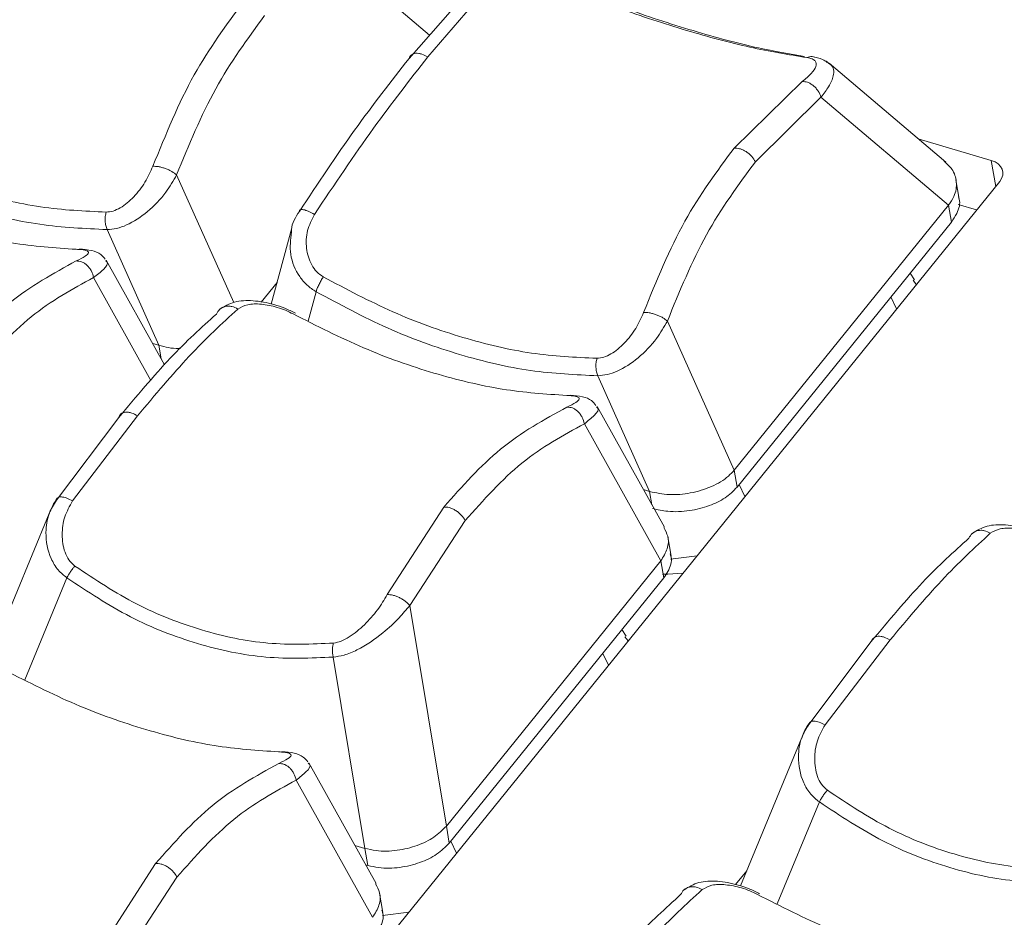
# Model space of a CAD drawing. Extents: x 1.3 to 90.2, y 0.2 to 65.8.
# Drawn here: x 68.9 to 69.8, y 25.4 to 26.3 of the extents above; entities that cross this region are included whole.
import ezdxf

# ---------------------------------------------------------------- set-up
doc = ezdxf.new("R2010")
doc.units = 0
doc.header["$LTSCALE"] = 2
doc.header["$MEASUREMENT"] = 0
doc.layers.get('0').update_dxf_attribs({"linetype": 'CONTINUOUS'})

msp = doc.modelspace()

# ---------------------------------------------------------------- linework, layer by layer
at = {"color": 7, "linetype": 'Continuous', "lineweight": 15}
for p, q in [((69.262, 26.29842), (69.16254, 26.38262)), ((69.26017, 26.27651), (69.31991, 26.34577)), ((69.2414, 26.27492), (69.29996, 26.3417)), ((69.77848, 26.17132), (69.66164, 26.27023)), ((69.6348, 26.252), (69.5666, 26.18526)), ((69.65355, 26.2364), (69.58797, 26.17172)), ((69.7812, 26.12834), (69.65355, 26.2364)), ((69.82394, 26.17295), (69.75083, 26.19473)), ((69.82838, 26.14705), (69.82394, 26.17295)), ((69.06601, 26.03085), (69.00891, 26.15857)), ((68.40499, 24.3874), (69.83239, 26.15201)), ((69.792, 26.13411), (69.78866, 26.15361)), ((69.56665, 25.8631), (69.7812, 26.12834)), ((69.78412, 26.11131), (69.7812, 26.12834)), ((69.79094, 26.12893), (69.8093, 26.12347)), ((69.78412, 26.11131), (69.56957, 25.84608)), ((68.99113, 25.98806), (68.93935, 26.10388)), ((69.12418, 26.10555), (69.1035, 26.02933)), ((68.99677, 25.96864), (68.93854, 26.07315)), ((69.74706, 26.05362), (69.74283, 26.06027)), ((68.98317, 25.95297), (68.92583, 26.05587)), ((69.09332, 26.03117), (69.10939, 26.05104)), ((69.74565, 26.05308), (69.74894, 26.04884)), ((69.14048, 26.01225), (69.14844, 26.04161)), ((69.72922, 26.02446), (69.72355, 26.03644)), ((69.56665, 25.8631), (69.49993, 26.01236)), ((68.98492, 25.98991), (68.99113, 25.98806)), ((68.99113, 25.98806), (68.99342, 25.97465)), ((69.48214, 25.84184), (69.43037, 25.95766)), ((69.49687, 25.80611), (69.42955, 25.92694)), ((68.88854, 25.83309), (68.95101, 25.91594)), ((68.90473, 25.8325), (68.96979, 25.91753)), ((69.4933, 25.77242), (69.41684, 25.90965)), ((69.56665, 25.8631), (69.56957, 25.84608)), ((69.47593, 25.84369), (69.48214, 25.84184)), ((69.48214, 25.84184), (69.48444, 25.82843)), ((69.57735, 25.83672), (69.57168, 25.84869)), ((69.27622, 25.82628), (69.21961, 25.73873)), ((68.88145, 25.81987), (68.82015, 25.67158)), ((69.29759, 25.81273), (69.24213, 25.72779)), ((69.50365, 25.7771), (69.50031, 25.79663)), ((69.27875, 25.50719), (69.4933, 25.77242)), ((69.4933, 25.77242), (69.49622, 25.7554)), ((69.52956, 25.77764), (69.50309, 25.77408)), ((68.89907, 25.75549), (68.85689, 25.65347)), ((69.49622, 25.7554), (69.28167, 25.49017)), ((69.24213, 25.72779), (69.27875, 25.50719)), ((69.4587, 25.69713), (69.45446, 25.70378)), ((69.45728, 25.69659), (69.46057, 25.69235)), ((69.65761, 25.6083), (69.72268, 25.69333)), ((69.64143, 25.60889), (69.7039, 25.69174)), ((69.19727, 25.4849), (69.16552, 25.67615)), ((69.44086, 25.66798), (69.43519, 25.67996)), ((69.63433, 25.59567), (69.57303, 25.44738)), ((69.20851, 25.44962), (69.14119, 25.57045)), ((69.20494, 25.41594), (69.12848, 25.55316)), ((69.65195, 25.53129), (69.60978, 25.42927)), ((69.27875, 25.50719), (69.28167, 25.49017)), ((69.18718, 25.48791), (69.19727, 25.4849)), ((69.28898, 25.48023), (69.28332, 25.49221)), ((69.20018, 25.46788), (69.19727, 25.4849)), ((68.98786, 25.46979), (68.93125, 25.38224)), ((69.20018, 25.46788), (69.19797, 25.46854)), ((69.00922, 25.45624), (68.95377, 25.37131)), ((69.57928, 25.46249), (69.56807, 25.44864)), ((69.21529, 25.42061), (69.21194, 25.44014)), ((69.2412, 25.42116), (69.21473, 25.4176))]:
    msp.add_line(p, q, dxfattribs=at)
at = {"color": 7, "linetype": 'Continuous', "lineweight": 15, "flags": 128}
for points in [[(69.82394, 26.17295), (69.82771, 26.17148), (69.83086, 26.16949), (69.83329, 26.16706), (69.83489, 26.16429), (69.83562, 26.16129), (69.83543, 26.15815), (69.83434, 26.15502), (69.83239, 26.15201)], [(69.51536, 25.76008), (69.5005, 25.75922), (69.49509, 25.75932)]]:
    msp.add_lwpolyline(points, dxfattribs=at)
at = {"color": 7, "linetype": 'Continuous', "lineweight": 15}
for points, knots in [([(69.3808, 26.35288), (69.40435, 26.34341), (69.45144, 26.32447), (69.5196, 26.30228), (69.5839, 26.28503), (69.62101, 26.27889), (69.63956, 26.27583)], [0, 0, 0, 0, 0.249998, 0.5, 0.750002, 1, 1, 1, 1]), ([(69.63721, 26.27707), (69.62215, 26.27959), (69.5879, 26.28531), (69.52614, 26.30202), (69.45601, 26.32483), (69.40752, 26.34435), (69.38329, 26.35411)], [0, 0, 0, 0, 0.207589, 0.471871, 0.736153, 1, 1, 1, 1]), ([(69.07559, 26.33148), (69.0584, 26.30823), (69.02301, 26.26036), (68.99798, 26.19885), (68.9851, 26.1672)], [0, 0, 0, 0, 0.485487, 1, 1, 1, 1]), ([(69.00891, 26.15857), (69.02113, 26.18839), (69.04561, 26.24813), (69.07982, 26.29464), (69.09696, 26.31793)], [0, 0, 0, 0, 0.499169, 1, 1, 1, 1]), ([(69.2414, 26.27492), (69.22336, 26.2519), (69.18734, 26.20593), (69.15025, 26.14995), (69.13173, 26.122)], [0, 0, 0, 0, 0.5008314, 1, 1, 1, 1]), ([(69.14678, 26.11905), (69.16662, 26.14863), (69.2052, 26.20611), (69.24221, 26.2535), (69.26017, 26.27651)], [0, 0, 0, 0, 0.514513, 1, 1, 1, 1]), ([(69.2414, 26.27492), (69.24197, 26.27623), (69.24284, 26.27824), (69.24554, 26.27971), (69.24811, 26.28028), (69.25108, 26.28017), (69.25516, 26.27928), (69.2582, 26.2776), (69.26017, 26.27651)], [0, 0, 0, 0, 0.237959, 0.367396, 0.5, 0.632604, 0.762041, 1, 1, 1, 1]), ([(69.63956, 26.27583), (69.6414, 26.27544), (69.64517, 26.27465), (69.64885, 26.27176), (69.64915, 26.26707), (69.64481, 26.26029), (69.63812, 26.25475), (69.6348, 26.252)], [0, 0, 0, 0, 0.116796, 0.238657, 0.49054, 0.747264, 1, 1, 1, 1]), ([(69.64747, 26.2761), (69.6474, 26.27615), (69.64652, 26.27668), (69.64465, 26.27692), (69.64203, 26.27685), (69.64036, 26.27616), (69.63956, 26.27583)], [0, 0, 0, 0, 0.02882, 0.369132, 0.694763, 1, 1, 1, 1]), ([(69.65979, 26.27109), (69.6583, 26.27218), (69.65426, 26.27514), (69.64831, 26.2762), (69.64455, 26.27687)], [0, 0, 0, 0, 0.368034, 1, 1, 1, 1]), ([(69.65355, 26.2364), (69.65636, 26.23997), (69.66262, 26.24791), (69.66688, 26.25896), (69.6668, 26.26664), (69.66202, 26.26962), (69.66144, 26.26998)], [0, 0, 0, 0, 0.242271, 0.5397928, 0.9441382, 1, 1, 1, 1]), ([(69.66144, 26.26998), (69.66043, 26.27107), (69.65939, 26.27218), (69.65719, 26.27277), (69.65713, 26.27278)], [0, 0, 0, 0, 0.9759467, 1, 1, 1, 1]), ([(69.65355, 26.2364), (69.65276, 26.23841), (69.65153, 26.2415), (69.64866, 26.24522), (69.64606, 26.24777), (69.64318, 26.2498), (69.63932, 26.2517), (69.63658, 26.25188), (69.6348, 26.252)], [0, 0, 0, 0, 0.236807, 0.365467, 0.497454, 0.629818, 0.759559, 1, 1, 1, 1]), ([(68.93839, 26.12128), (68.91677, 26.12231), (68.87354, 26.12436), (68.80435, 26.14081), (68.734, 26.16591), (68.68772, 26.19051), (68.66458, 26.20282)], [0, 0, 0, 0, 0.250011, 0.5, 0.749989, 1, 1, 1, 1]), ([(68.65743, 26.18783), (68.68117, 26.17511), (68.72874, 26.14963), (68.80121, 26.1237), (68.87254, 26.10681), (68.91711, 26.10485), (68.93935, 26.10388)], [0, 0, 0, 0, 0.249523, 0.5, 0.750477, 1, 1, 1, 1]), ([(69.5666, 26.18526), (69.54942, 26.16202), (69.51402, 26.11414), (69.48899, 26.05263), (69.47611, 26.02098)], [0, 0, 0, 0, 0.485487, 1, 1, 1, 1]), ([(69.5666, 26.18526), (69.56839, 26.18523), (69.57115, 26.18518), (69.57535, 26.18361), (69.5786, 26.18187), (69.58166, 26.17961), (69.58518, 26.1763), (69.58687, 26.17352), (69.58797, 26.17172)], [0, 0, 0, 0, 0.237959, 0.367396, 0.5, 0.632604, 0.762041, 1, 1, 1, 1]), ([(68.63452, 26.16565), (68.658, 26.15376), (68.70495, 26.13), (68.77556, 26.10522), (68.84449, 26.08844), (68.88705, 26.08556), (68.90833, 26.08411)], [0, 0, 0, 0, 0.250011, 0.5, 0.749989, 1, 1, 1, 1]), ([(68.9851, 26.1672), (68.98271, 26.16181), (68.97792, 26.15101), (68.96644, 26.13617), (68.95505, 26.12659), (68.94533, 26.12199), (68.94069, 26.12151), (68.93839, 26.12128)], [0, 0, 0, 0, 0.254237, 0.509839, 0.759689, 0.88136, 1, 1, 1, 1]), ([(69.00891, 26.15857), (69.00747, 26.1597), (69.00524, 26.16144), (69.00112, 26.16352), (68.99768, 26.16494), (68.99413, 26.16605), (68.98967, 26.16708), (68.9869, 26.16715), (68.9851, 26.1672)], [0, 0, 0, 0, 0.238296, 0.367613, 0.5, 0.632386, 0.761704, 1, 1, 1, 1]), ([(69.49993, 26.01236), (69.51214, 26.04218), (69.53662, 26.10192), (69.57084, 26.14842), (69.58797, 26.17172)], [0, 0, 0, 0, 0.499169, 1, 1, 1, 1]), ([(69.7768, 26.17218), (69.77963, 26.16965), (69.78628, 26.16368), (69.78995, 26.15132), (69.78829, 26.13867), (69.78318, 26.13122), (69.7812, 26.12834)], [0, 0, 0, 0, 0.215399, 0.505775, 0.809079, 1, 1, 1, 1]), ([(68.93935, 26.10388), (68.94249, 26.10411), (68.94878, 26.10459), (68.96272, 26.10953), (68.98036, 26.1211), (68.99806, 26.13962), (69.00556, 26.15271), (69.00891, 26.15857)], [0, 0, 0, 0, 0.119841, 0.240194, 0.503039, 0.777632, 1, 1, 1, 1]), ([(69.79113, 26.13648), (69.79139, 26.13577), (69.79334, 26.13062), (69.79097, 26.12157), (69.78603, 26.11417), (69.78412, 26.11131)], [0, 0, 0, 0, 0.088661, 0.648513, 1, 1, 1, 1]), ([(68.93935, 26.10388), (68.93887, 26.10517), (68.93787, 26.1078), (68.93727, 26.11237), (68.93736, 26.11703), (68.93805, 26.11988), (68.93839, 26.12128)], [0, 0, 0, 0, 0.245954, 0.500579, 0.754899, 1, 1, 1, 1]), ([(69.13173, 26.122), (69.12795, 26.11619), (69.12369, 26.10963), (69.12366, 26.10206), (69.12366, 26.1012)], [0, 0, 0, 0, 0.886697, 1, 1, 1, 1]), ([(69.13173, 26.122), (69.13184, 26.12266), (69.132, 26.12368), (69.1338, 26.124), (69.13574, 26.12382), (69.13821, 26.12315), (69.14182, 26.12177), (69.14483, 26.12012), (69.14678, 26.11905)], [0, 0, 0, 0, 0.237105, 0.366065, 0.498326, 0.630836, 0.760509, 1, 1, 1, 1]), ([(69.1556, 26.0566), (69.15331, 26.0582), (69.14868, 26.06143), (69.14207, 26.0709), (69.13797, 26.08509), (69.13876, 26.10312), (69.14411, 26.11375), (69.14678, 26.11905)], [0, 0, 0, 0, 0.11864, 0.240311, 0.490161, 0.745762, 1, 1, 1, 1]), ([(69.12366, 26.1012), (69.12284, 26.09378), (69.12116, 26.07842), (69.12901, 26.06001), (69.13897, 26.04795), (69.14529, 26.04372), (69.14844, 26.04161)], [0, 0, 0, 0, 0.32858, 0.679414, 0.84005, 1, 1, 1, 1]), ([(68.90833, 26.08411), (68.91035, 26.08402), (68.91446, 26.08382), (68.91963, 26.08281), (68.92165, 26.08079), (68.91836, 26.07737), (68.91175, 26.07408), (68.90845, 26.07244)], [0, 0, 0, 0, 0.11864, 0.240311, 0.490161, 0.745762, 1, 1, 1, 1]), ([(68.93744, 26.07415), (68.93603, 26.07587), (68.93257, 26.08008), (68.92407, 26.08327), (68.91589, 26.08405), (68.91162, 26.08446)], [0, 0, 0, 0, 0.247876, 0.607157, 1, 1, 1, 1]), ([(68.90845, 26.07244), (68.88567, 26.06001), (68.84139, 26.03584), (68.80357, 25.9932), (68.78521, 25.9725)], [0, 0, 0, 0, 0.5145129, 1, 1, 1, 1]), ([(68.92583, 26.05587), (68.92524, 26.05803), (68.92433, 26.06138), (68.92179, 26.06538), (68.91941, 26.06811), (68.91669, 26.07026), (68.91298, 26.07224), (68.91023, 26.07236), (68.90845, 26.07244)], [0, 0, 0, 0, 0.237105, 0.366065, 0.498326, 0.630836, 0.760509, 1, 1, 1, 1]), ([(68.92583, 26.05587), (68.92938, 26.05865), (68.9373, 26.06488), (68.94113, 26.07042), (68.93833, 26.07241), (68.93788, 26.07273)], [0, 0, 0, 0, 0.4038674, 0.9025832, 1, 1, 1, 1]), ([(68.80658, 25.95895), (68.82501, 25.97964), (68.86183, 26.02094), (68.90452, 26.04424), (68.92583, 26.05587)], [0, 0, 0, 0, 0.5008314, 1, 1, 1, 1]), ([(69.14844, 26.04161), (69.14879, 26.04273), (69.14948, 26.04496), (69.15126, 26.04895), (69.15333, 26.05294), (69.15486, 26.05541), (69.1556, 26.0566)], [0, 0, 0, 0, 0.260995, 0.52056, 0.769303, 1, 1, 1, 1]), ([(69.4294, 25.97506), (69.40778, 25.97609), (69.36455, 25.97814), (69.29536, 25.99459), (69.22501, 26.01969), (69.17874, 26.0443), (69.1556, 26.0566)], [0, 0, 0, 0, 0.2500113, 0.5, 0.7499887, 1, 1, 1, 1]), ([(69.14844, 26.04161), (69.17218, 26.02889), (69.21975, 26.00341), (69.29223, 25.97748), (69.36355, 25.96059), (69.40812, 25.95863), (69.43037, 25.95766)], [0, 0, 0, 0, 0.249523, 0.5, 0.750477, 1, 1, 1, 1]), ([(69.12768, 26.02021), (69.12422, 26.02192), (69.11735, 26.02531), (69.10273, 26.03021), (69.08525, 26.03335), (69.06614, 26.03257), (69.05681, 26.02699), (69.05215, 26.0242)], [0, 0, 0, 0, 0.13, 0.258356, 0.509056, 0.755199, 1, 1, 1, 1]), ([(69.07013, 26.0243), (69.07314, 26.02602), (69.07919, 26.02948), (69.09317, 26.02971), (69.10665, 26.02711), (69.11781, 26.02327), (69.12298, 26.0207), (69.12553, 26.01943)], [0, 0, 0, 0, 0.254237, 0.509839, 0.759689, 0.88136, 1, 1, 1, 1]), ([(69.04865, 26.01929), (69.03364, 26.00579), (69.00357, 25.97874), (68.96855, 25.93689), (68.95101, 25.91594)], [0, 0, 0, 0, 0.499169, 1, 1, 1, 1]), ([(68.96979, 25.91753), (68.98737, 25.93846), (69.02358, 25.98158), (69.05431, 26.00979), (69.07013, 26.0243)], [0, 0, 0, 0, 0.485487, 1, 1, 1, 1]), ([(69.04865, 26.01929), (69.04961, 26.02101), (69.05108, 26.02365), (69.05446, 26.0259), (69.05747, 26.02702), (69.06077, 26.02737), (69.06513, 26.02693), (69.06816, 26.02533), (69.07013, 26.0243)], [0, 0, 0, 0, 0.238296, 0.367613, 0.5, 0.632386, 0.761704, 1, 1, 1, 1]), ([(69.12553, 26.01943), (69.14901, 26.00755), (69.19596, 25.98378), (69.26657, 25.959), (69.3355, 25.94223), (69.37806, 25.93934), (69.39934, 25.9379)], [0, 0, 0, 0, 0.250011, 0.5, 0.749989, 1, 1, 1, 1]), ([(69.47611, 26.02098), (69.47372, 26.0156), (69.46893, 26.00479), (69.45745, 25.98995), (69.44606, 25.98038), (69.43635, 25.97577), (69.4317, 25.9753), (69.4294, 25.97506)], [0, 0, 0, 0, 0.254237, 0.509839, 0.759689, 0.88136, 1, 1, 1, 1]), ([(69.49993, 26.01236), (69.49848, 26.01348), (69.49625, 26.01522), (69.49214, 26.0173), (69.48869, 26.01872), (69.48514, 26.01983), (69.48068, 26.02086), (69.47791, 26.02093), (69.47611, 26.02098)], [0, 0, 0, 0, 0.238296, 0.367613, 0.5, 0.632386, 0.761704, 1, 1, 1, 1]), ([(69.43037, 25.95766), (69.4335, 25.9579), (69.43979, 25.95837), (69.45373, 25.96331), (69.47138, 25.97488), (69.48907, 25.9934), (69.49657, 26.0065), (69.49993, 26.01236)], [0, 0, 0, 0, 0.119841, 0.240194, 0.503039, 0.777632, 1, 1, 1, 1]), ([(68.99113, 25.98806), (68.9975, 25.98633), (69.0045, 25.98443), (69.01223, 25.98511), (69.01293, 25.98517)], [0, 0, 0, 0, 0.91008, 1, 1, 1, 1]), ([(69.43037, 25.95766), (69.42988, 25.95895), (69.42888, 25.96158), (69.42829, 25.96615), (69.42838, 25.97081), (69.42906, 25.97366), (69.4294, 25.97506)], [0, 0, 0, 0, 0.245954, 0.500579, 0.754899, 1, 1, 1, 1]), ([(69.39934, 25.9379), (69.40137, 25.9378), (69.40547, 25.93761), (69.41064, 25.93659), (69.41266, 25.93457), (69.40937, 25.93116), (69.40276, 25.92787), (69.39946, 25.92622)], [0, 0, 0, 0, 0.11864, 0.240311, 0.490161, 0.745762, 1, 1, 1, 1]), ([(69.42845, 25.92794), (69.42704, 25.92966), (69.42359, 25.93386), (69.41508, 25.93705), (69.4069, 25.93783), (69.40263, 25.93824)], [0, 0, 0, 0, 0.247876, 0.607157, 1, 1, 1, 1]), ([(68.96979, 25.91753), (68.96782, 25.91862), (68.96478, 25.9203), (68.9607, 25.92119), (68.95773, 25.9213), (68.95516, 25.92072), (68.95246, 25.91926), (68.95158, 25.91724), (68.95101, 25.91594)], [0, 0, 0, 0, 0.237959, 0.367396, 0.5, 0.632604, 0.762041, 1, 1, 1, 1]), ([(69.39946, 25.92622), (69.37668, 25.91379), (69.3324, 25.88962), (69.29458, 25.84698), (69.27622, 25.82628)], [0, 0, 0, 0, 0.514513, 1, 1, 1, 1]), ([(69.41684, 25.90965), (69.41625, 25.91181), (69.41534, 25.91516), (69.4128, 25.91916), (69.41042, 25.9219), (69.4077, 25.92405), (69.40399, 25.92602), (69.40124, 25.92614), (69.39946, 25.92622)], [0, 0, 0, 0, 0.237105, 0.366065, 0.498326, 0.630836, 0.760509, 1, 1, 1, 1]), ([(69.41684, 25.90965), (69.42039, 25.91244), (69.42831, 25.91867), (69.43214, 25.9242), (69.42934, 25.92619), (69.42889, 25.92651)], [0, 0, 0, 0, 0.4038674, 0.9025832, 1, 1, 1, 1]), ([(69.29759, 25.81273), (69.31603, 25.83342), (69.35284, 25.87473), (69.39553, 25.89802), (69.41684, 25.90965)], [0, 0, 0, 0, 0.500831, 1, 1, 1, 1]), ([(69.48214, 25.84184), (69.48859, 25.84049), (69.50147, 25.83779), (69.5234, 25.83977), (69.54426, 25.846), (69.55902, 25.85476), (69.56484, 25.86112), (69.56665, 25.8631)], [0, 0, 0, 0, 0.22064, 0.440846, 0.671645, 0.897879, 1, 1, 1, 1]), ([(69.56957, 25.84608), (69.56586, 25.84238), (69.55847, 25.835), (69.5415, 25.82695), (69.52175, 25.82199), (69.50171, 25.82106), (69.49009, 25.82369), (69.48505, 25.82482)], [0, 0, 0, 0, 0.193473, 0.38629, 0.596897, 0.825511, 1, 1, 1, 1]), ([(68.88854, 25.83309), (68.88588, 25.82878), (68.87994, 25.81918), (68.87694, 25.79867), (68.88046, 25.77871), (68.88944, 25.76347), (68.89605, 25.75799), (68.89907, 25.75549)], [0, 0, 0, 0, 0.186064, 0.414561, 0.725099, 0.874738, 1, 1, 1, 1]), ([(68.8894, 25.83513), (68.88693, 25.83138), (68.88364, 25.82637), (68.88193, 25.82064), (68.88149, 25.8192)], [0, 0, 0, 0, 0.747573, 1, 1, 1, 1]), ([(68.88958, 25.835), (68.88966, 25.83519), (68.88995, 25.83586), (68.89142, 25.83628), (68.89349, 25.83652), (68.8961, 25.83616), (68.89981, 25.83511), (68.90279, 25.83352), (68.90473, 25.8325)], [0, 0, 0, 0, 0.064139, 0.221909, 0.383756, 0.546067, 0.705161, 1, 1, 1, 1]), ([(68.90706, 25.76723), (68.90495, 25.76917), (68.90064, 25.77315), (68.89561, 25.7839), (68.89357, 25.79879), (68.89598, 25.81684), (68.90183, 25.8273), (68.90473, 25.8325)], [0, 0, 0, 0, 0.116796, 0.238657, 0.49054, 0.747264, 1, 1, 1, 1]), ([(69.29759, 25.81273), (69.29649, 25.81453), (69.29479, 25.81732), (69.29127, 25.82063), (69.28822, 25.82288), (69.28497, 25.82463), (69.28077, 25.82621), (69.27801, 25.82625), (69.27622, 25.82628)], [0, 0, 0, 0, 0.237959, 0.367396, 0.5, 0.632604, 0.762041, 1, 1, 1, 1]), ([(69.4933, 25.77242), (69.49583, 25.77645), (69.50086, 25.78448), (69.50144, 25.7964), (69.49787, 25.80296), (69.49632, 25.80582)], [0, 0, 0, 0, 0.3615876, 0.7219528, 1, 1, 1, 1]), ([(69.80153, 25.79509), (69.80249, 25.79681), (69.80397, 25.79945), (69.80734, 25.8017), (69.81036, 25.80282), (69.81366, 25.80317), (69.81802, 25.80273), (69.82105, 25.80113), (69.82301, 25.8001)], [0, 0, 0, 0, 0.238296, 0.367613, 0.5, 0.632386, 0.761704, 1, 1, 1, 1]), ([(69.88056, 25.79601), (69.87711, 25.79772), (69.87024, 25.80111), (69.85561, 25.80601), (69.83814, 25.80915), (69.81902, 25.80838), (69.80969, 25.80279), (69.80504, 25.8)], [0, 0, 0, 0, 0.13, 0.258356, 0.509056, 0.755199, 1, 1, 1, 1]), ([(69.82301, 25.8001), (69.82603, 25.80182), (69.83208, 25.80528), (69.84606, 25.80551), (69.85954, 25.80291), (69.8707, 25.79907), (69.87586, 25.7965), (69.87842, 25.79523)], [0, 0, 0, 0, 0.254237, 0.509839, 0.759689, 0.88136, 1, 1, 1, 1]), ([(69.80153, 25.79509), (69.78652, 25.78159), (69.75645, 25.75454), (69.72143, 25.71269), (69.7039, 25.69174)], [0, 0, 0, 0, 0.499169, 1, 1, 1, 1]), ([(69.72268, 25.69333), (69.74026, 25.71426), (69.77647, 25.75738), (69.8072, 25.78559), (69.82301, 25.8001)], [0, 0, 0, 0, 0.485487, 1, 1, 1, 1]), ([(69.50258, 25.77942), (69.50296, 25.77839), (69.50503, 25.77282), (69.50231, 25.76414), (69.49766, 25.75747), (69.49622, 25.7554)], [0, 0, 0, 0, 0.135623, 0.732105, 1, 1, 1, 1]), ([(68.89907, 25.75549), (68.89961, 25.75653), (68.90067, 25.75859), (68.90271, 25.76173), (68.90486, 25.76467), (68.90634, 25.7664), (68.90706, 25.76723)], [0, 0, 0, 0, 0.263459, 0.521551, 0.768509, 1, 1, 1, 1]), ([(69.16582, 25.69018), (69.14405, 25.68926), (69.10051, 25.68743), (69.03372, 25.70162), (68.96805, 25.72688), (68.92739, 25.75378), (68.90706, 25.76723)], [0, 0, 0, 0, 0.249998, 0.5, 0.750002, 1, 1, 1, 1]), ([(68.89907, 25.75549), (68.91999, 25.74167), (68.96187, 25.71399), (69.02952, 25.68798), (69.0983, 25.67336), (69.14313, 25.67522), (69.16552, 25.67615)], [0, 0, 0, 0, 0.249795, 0.5, 0.750206, 1, 1, 1, 1]), ([(69.21961, 25.73873), (69.21655, 25.73358), (69.21037, 25.72322), (69.19721, 25.70837), (69.18461, 25.69785), (69.17372, 25.69182), (69.16842, 25.69072), (69.16582, 25.69018)], [0, 0, 0, 0, 0.252736, 0.509459, 0.761344, 0.883204, 1, 1, 1, 1]), ([(69.24213, 25.72779), (69.24084, 25.7292), (69.23885, 25.73138), (69.23504, 25.73399), (69.23182, 25.73578), (69.22845, 25.73719), (69.22416, 25.73851), (69.2214, 25.73864), (69.21961, 25.73873)], [0, 0, 0, 0, 0.238618, 0.367821, 0.5, 0.632179, 0.761382, 1, 1, 1, 1]), ([(69.16552, 25.67615), (69.16912, 25.67668), (69.17693, 25.67782), (69.19445, 25.68516), (69.2136, 25.69837), (69.2312, 25.71461), (69.23874, 25.72371), (69.24213, 25.72779)], [0, 0, 0, 0, 0.125456, 0.272044, 0.586208, 0.814238, 1, 1, 1, 1]), ([(69.72268, 25.69333), (69.72071, 25.69442), (69.71767, 25.6961), (69.71359, 25.69699), (69.71061, 25.6971), (69.70804, 25.69652), (69.70534, 25.69506), (69.70446, 25.69304), (69.7039, 25.69174)], [0, 0, 0, 0, 0.237959, 0.367396, 0.5, 0.632604, 0.762041, 1, 1, 1, 1]), ([(69.16552, 25.67615), (69.16531, 25.67733), (69.16487, 25.67973), (69.16475, 25.68344), (69.16502, 25.68702), (69.16556, 25.68913), (69.16582, 25.69018)], [0, 0, 0, 0, 0.247125, 0.5, 0.752875, 1, 1, 1, 1]), ([(68.83717, 25.66294), (68.86065, 25.65106), (68.9076, 25.62729), (68.97821, 25.60252), (69.04714, 25.58574), (69.08969, 25.58285), (69.11097, 25.58141)], [0, 0, 0, 0, 0.250011, 0.5, 0.749989, 1, 1, 1, 1]), ([(69.64143, 25.60889), (69.63876, 25.60458), (69.63283, 25.59498), (69.62982, 25.57447), (69.63334, 25.55452), (69.64233, 25.53927), (69.64894, 25.53379), (69.65195, 25.53129)], [0, 0, 0, 0, 0.186064, 0.414561, 0.725099, 0.874738, 1, 1, 1, 1]), ([(69.64228, 25.61093), (69.63982, 25.60718), (69.63653, 25.60217), (69.63481, 25.59644), (69.63438, 25.595)], [0, 0, 0, 0, 0.747573, 1, 1, 1, 1]), ([(69.64246, 25.6108), (69.64255, 25.61099), (69.64283, 25.61166), (69.6443, 25.61208), (69.64638, 25.61232), (69.64898, 25.61196), (69.65269, 25.61091), (69.65568, 25.60932), (69.65761, 25.6083)], [0, 0, 0, 0, 0.064139, 0.221909, 0.383756, 0.546067, 0.705161, 1, 1, 1, 1]), ([(69.65995, 25.54303), (69.65784, 25.54497), (69.65352, 25.54895), (69.6485, 25.55971), (69.64646, 25.57459), (69.64886, 25.59264), (69.65471, 25.6031), (69.65761, 25.6083)], [0, 0, 0, 0, 0.116796, 0.238657, 0.49054, 0.747264, 1, 1, 1, 1]), ([(69.11097, 25.58141), (69.113, 25.58131), (69.11711, 25.58112), (69.12227, 25.5801), (69.12429, 25.57809), (69.121, 25.57467), (69.1144, 25.57138), (69.1111, 25.56974)], [0, 0, 0, 0, 0.11864, 0.240311, 0.490161, 0.745762, 1, 1, 1, 1]), ([(69.14009, 25.57145), (69.13868, 25.57317), (69.13522, 25.57738), (69.12672, 25.58057), (69.11854, 25.58134), (69.11427, 25.58175)], [0, 0, 0, 0, 0.247876, 0.607157, 1, 1, 1, 1]), ([(69.1111, 25.56974), (69.08832, 25.5573), (69.04404, 25.53313), (69.00622, 25.49049), (68.98786, 25.46979)], [0, 0, 0, 0, 0.514513, 1, 1, 1, 1]), ([(69.12848, 25.55316), (69.12789, 25.55533), (69.12698, 25.55867), (69.12444, 25.56267), (69.12206, 25.56541), (69.11934, 25.56756), (69.11562, 25.56953), (69.11288, 25.56966), (69.1111, 25.56974)], [0, 0, 0, 0, 0.237105, 0.366065, 0.498326, 0.630836, 0.760509, 1, 1, 1, 1]), ([(69.12848, 25.55316), (69.13203, 25.55595), (69.13995, 25.56218), (69.14378, 25.56771), (69.14098, 25.5697), (69.14052, 25.57003)], [0, 0, 0, 0, 0.403867, 0.902583, 1, 1, 1, 1]), ([(69.00922, 25.45624), (69.02766, 25.47693), (69.06448, 25.51824), (69.10717, 25.54153), (69.12848, 25.55316)], [0, 0, 0, 0, 0.500831, 1, 1, 1, 1]), ([(69.65195, 25.53129), (69.65249, 25.53233), (69.65356, 25.53439), (69.65559, 25.53753), (69.65774, 25.54047), (69.65923, 25.5422), (69.65995, 25.54303)], [0, 0, 0, 0, 0.263459, 0.521551, 0.768509, 1, 1, 1, 1]), ([(69.9187, 25.46598), (69.89693, 25.46506), (69.85339, 25.46324), (69.78661, 25.47742), (69.72093, 25.50268), (69.68028, 25.52958), (69.65995, 25.54303)], [0, 0, 0, 0, 0.249998, 0.5, 0.750002, 1, 1, 1, 1]), ([(69.65195, 25.53129), (69.67288, 25.51747), (69.71476, 25.48979), (69.78241, 25.46378), (69.85119, 25.44916), (69.89601, 25.45102), (69.91841, 25.45195)], [0, 0, 0, 0, 0.249795, 0.5, 0.750206, 1, 1, 1, 1]), ([(69.27875, 25.50719), (69.27488, 25.50331), (69.26716, 25.49556), (69.24953, 25.48712), (69.22944, 25.48216), (69.21094, 25.48167), (69.20093, 25.48404), (69.19727, 25.4849)], [0, 0, 0, 0, 0.208749, 0.416964, 0.639889, 0.868186, 1, 1, 1, 1]), ([(69.28167, 25.49017), (69.27777, 25.48626), (69.26999, 25.47847), (69.25226, 25.47002), (69.23211, 25.4651), (69.2137, 25.46467), (69.20377, 25.46703), (69.20018, 25.46788)], [0, 0, 0, 0, 0.209985, 0.419427, 0.642465, 0.870703, 1, 1, 1, 1]), ([(69.00922, 25.45624), (69.00812, 25.45805), (69.00643, 25.46083), (69.00291, 25.46414), (68.99985, 25.4664), (68.9966, 25.46815), (68.99241, 25.46972), (68.98965, 25.46976), (68.98786, 25.46979)], [0, 0, 0, 0, 0.237959, 0.367396, 0.5, 0.632604, 0.762041, 1, 1, 1, 1]), ([(69.20494, 25.41594), (69.20746, 25.41996), (69.21249, 25.42799), (69.21307, 25.43991), (69.20951, 25.44648), (69.20796, 25.44934)], [0, 0, 0, 0, 0.361588, 0.721953, 1, 1, 1, 1]), ([(69.51317, 25.43861), (69.51413, 25.44032), (69.51561, 25.44297), (69.51898, 25.44521), (69.52199, 25.44634), (69.52529, 25.44668), (69.52965, 25.44624), (69.53268, 25.44464), (69.53465, 25.44361)], [0, 0, 0, 0, 0.238296, 0.367613, 0.5, 0.632386, 0.761704, 1, 1, 1, 1]), ([(69.5922, 25.43952), (69.58874, 25.44123), (69.58187, 25.44462), (69.56725, 25.44952), (69.54977, 25.45267), (69.53066, 25.45189), (69.52133, 25.4463), (69.51667, 25.44351)], [0, 0, 0, 0, 0.13, 0.258356, 0.509056, 0.755199, 1, 1, 1, 1]), ([(69.53465, 25.44361), (69.53766, 25.44534), (69.54371, 25.44879), (69.5577, 25.44903), (69.57117, 25.44642), (69.58233, 25.44258), (69.5875, 25.44001), (69.59005, 25.43875)], [0, 0, 0, 0, 0.2542375, 0.5098389, 0.7596887, 0.8813598, 1, 1, 1, 1]), ([(69.51317, 25.43861), (69.49816, 25.4251), (69.46809, 25.39805), (69.43307, 25.35621), (69.41553, 25.33525)], [0, 0, 0, 0, 0.499169, 1, 1, 1, 1]), ([(69.43431, 25.33684), (69.45189, 25.35778), (69.4881, 25.4009), (69.51884, 25.4291), (69.53465, 25.44361)], [0, 0, 0, 0, 0.485487, 1, 1, 1, 1]), ([(69.59005, 25.43875), (69.61353, 25.42686), (69.66048, 25.40309), (69.7311, 25.37832), (69.80002, 25.36154), (69.84258, 25.35865), (69.86386, 25.35721)], [0, 0, 0, 0, 0.250011, 0.5, 0.749989, 1, 1, 1, 1]), ([(69.21421, 25.42293), (69.2146, 25.4219), (69.21667, 25.41633), (69.21395, 25.40765), (69.2093, 25.40098), (69.20786, 25.39892)], [0, 0, 0, 0, 0.135623, 0.732105, 1, 1, 1, 1])]:
    msp.add_open_spline(points, degree=3, knots=knots, dxfattribs=at)

doc.saveas('drawing.dxf')
